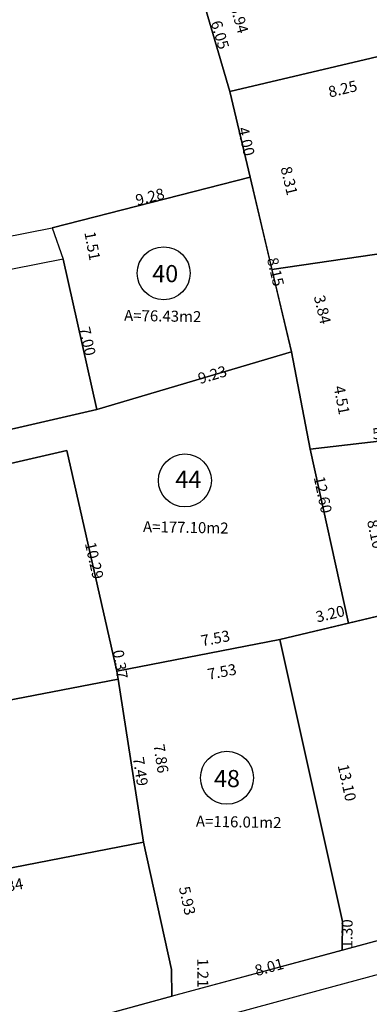
# Model space of a CAD drawing. Units: inches. Extents: x 278209 to 280711, y 1665195 to 1666826.
# Drawn here: x 278765 to 278781, y 1666124 to 1666169 of the extents above; entities that cross this region are included whole.
import ezdxf
from ezdxf.enums import TextEntityAlignment as Align

# ---------------------------------------------------------------- set-up
doc = ezdxf.new("R2010")
doc.units = ezdxf.units.IN
doc.header["$MEASUREMENT"] = 0
for name, color, linetype in [('E- HATCH RECUO VIARIO', 253, 'Continuous'), ('E-LOTE-DIM', 3, 'Continuous'), ('E-LOTE-TXT Numeros', 2, 'Continuous'), ('E-LOTE-TXT-AREA', 1, 'Continuous'), ('E-MFIO', 3, 'Continuous'), ('E-PERIMETRO LOTES POLYLINES', 1, 'Continuous'), ('E-PERIMETRO QUADRAS', 4, 'Continuous'), ('E-VIAINT-TXT', 2, 'Continuous')]:
    doc.layers.add(name, color=color, linetype=linetype)
doc.styles.add('CGOTIC', font='GOTHIC.TTF', dxfattribs={"height": 0.1})
doc.styles.add('DIMLOTE', font='romans.shx')
doc.styles.add('NUMLOTE', font='romans.shx', dxfattribs={"height": 0.5})
doc.styles.add('TXTLOTEAREA', font='romans.shx')
doc.dimstyles.new('DIMLOTE', dxfattribs={"dimtxt": 0.5, "dimasz": 0.1, "dimexe": 0, "dimexo": 0.1, "dimgap": 0.2, "dimtad": 1, "dimzin": 0, "dimdsep": 46, "dimtxsty": 'DIMLOTE', "dimblk": 'NONE', "dimcen": 0.09, "dimdle": 0.05, "dimse1": 1, "dimse2": 1, "dimsd1": 1, "dimsd2": 1, "dimclrt": 256, "dimadec": 0, "dimazin": 0, "dimtfac": 0.7999999999999999, "dimtmove": 2, "dimatfit": 3, "dimldrblk": 'NONE', "dimfxl": 1, "dimtolj": 1, "dimtzin": 0, "dimarcsym": 0})

# ---------------------------------------------------------------- blocks, each defined once
blk = doc.blocks.new('*D5172')
at = {"layer": 'Defpoints', "color": 0, "transparency": 16777216}
for p in [(278782.9994635776, 1666167.348471672), (278783.1585623214, 1666166.681743222), (278774.9758264767, 1666165.43382324)]:
    blk.add_point(p, dxfattribs=at)
at = {"layer": 'E-LOTE-DIM', "transparency": 16777216, "insert": (278780.0946865035, 1666165.574671155), "char_height": 0.5, "attachment_point": 5, "rotation": 13.42127330356246, "style": 'DIMLOTE'}
blk.add_mtext('\\A1;8.25', dxfattribs=at)
blk = doc.blocks.new('_None')
blk = doc.blocks.new('*D5174')
at = {"layer": 'Defpoints', "color": 0, "transparency": 16777216}
for p in [(278774.9717267909, 1666165.451169553), (278777.6197996447, 1666157.534628031), (278776.8838570206, 1666157.360692897)]:
    blk.add_point(p, dxfattribs=at)
at = {"layer": 'E-LOTE-DIM', "transparency": 16777216, "insert": (278777.6642030771, 1666161.395727203), "char_height": 0.5, "attachment_point": 5, "rotation": 283.29746865587066, "style": 'DIMLOTE'}
blk.add_mtext('\\A1;8.31', dxfattribs=at)
blk = doc.blocks.new('*D5175')
at = {"layer": 'Defpoints', "color": 0, "transparency": 16777216}
for p in [(278801.7600080156, 1666161.761793237), (278801.8448443594, 1666161.211946598), (278776.8838570206, 1666157.360692897)]:
    blk.add_point(p, dxfattribs=at)
at = {"layer": 'E-LOTE-DIM', "transparency": 16777216, "insert": (278789.2683532077, 1666159.530917617), "char_height": 0.5, "attachment_point": 5, "rotation": 8.771054613770119, "style": 'DIMLOTE'}
blk.add_mtext('\\A1;25.26', dxfattribs=at)
blk = doc.blocks.new('*D5176')
at = {"layer": 'Defpoints', "color": 0, "transparency": 16777216}
for p in [(278776.8838570208, 1666157.360692897), (278777.7674334807, 1666153.622163686), (278778.2234642393, 1666153.729943516)]:
    blk.add_point(p, dxfattribs=at)
at = {"layer": 'E-LOTE-DIM', "transparency": 16777216, "insert": (278779.176288323, 1666155.542641331), "char_height": 0.5, "attachment_point": 5, "rotation": 283.29746866113845, "style": 'DIMLOTE'}
blk.add_mtext('\\A1;3.84', dxfattribs=at)
blk = doc.blocks.new('*D5177')
at = {"layer": 'Defpoints', "color": 0, "transparency": 16777216}
for p in [(278777.7674334806, 1666153.622163686), (278778.6227725031, 1666149.199044015), (278779.0824555584, 1666149.287937123)]:
    blk.add_point(p, dxfattribs=at)
at = {"layer": 'E-LOTE-DIM', "transparency": 16777216, "insert": (278780.0532505185, 1666151.424868637), "char_height": 0.5, "attachment_point": 5, "rotation": 280.9447146573616, "style": 'DIMLOTE'}
blk.add_mtext('\\A1;4.51', dxfattribs=at)
blk = doc.blocks.new('*D5178')
at = {"layer": 'Defpoints', "color": 0, "transparency": 16777216}
for p in [(278783.6501747095, 1666150.30833322), (278783.7104964139, 1666149.780715599), (278778.6227725031, 1666149.199044014)]:
    blk.add_point(p, dxfattribs=at)
at = {"layer": 'E-LOTE-DIM', "transparency": 16777216, "insert": (278782.102552759, 1666149.958425246), "char_height": 0.5, "attachment_point": 5, "rotation": 6.522218709031342, "style": 'DIMLOTE'}
blk.add_mtext('\\A1;5.12', dxfattribs=at)
blk = doc.blocks.new('*D5181')
at = {"layer": 'Defpoints', "color": 0, "transparency": 16777216}
for p in [(278778.6227725032, 1666149.199044015), (278779.3201276205, 1666149.351597672), (278780.3534455812, 1666141.287770376)]:
    blk.add_point(p, dxfattribs=at)
at = {"layer": 'E-LOTE-DIM', "transparency": 16777216, "insert": (278781.581674182, 1666145.332068535), "char_height": 0.5, "attachment_point": 5, "rotation": 282.33965381519954, "style": 'DIMLOTE'}
blk.add_mtext('\\A1;8.10', dxfattribs=at)
blk = doc.blocks.new('*D5182')
at = {"layer": 'Defpoints', "color": 0, "transparency": 16777216}
for p in [(278786.8851373192, 1666143.531659093), (278787.0405327832, 1666142.878346919), (278780.3534455811, 1666141.287770375)]:
    blk.add_point(p, dxfattribs=at)
at = {"layer": 'E-LOTE-DIM', "transparency": 16777216, "insert": (278784.3532332418, 1666142.61724175), "char_height": 0.5, "attachment_point": 5, "rotation": 13.379628324783281, "style": 'DIMLOTE'}
blk.add_mtext('\\A1;6.87', dxfattribs=at)
blk = doc.blocks.new('*D5188')
at = {"layer": 'Defpoints', "color": 0, "transparency": 16777216}
for p in [(278777.2364246973, 1666140.546362321), (278776.7793251461, 1666140.444948545), (278780.0736943589, 1666127.758014112)]:
    blk.add_point(p, dxfattribs=at)
at = {"layer": 'E-LOTE-DIM', "transparency": 16777216, "insert": (278780.2913146893, 1666134.032109417), "char_height": 0.5, "attachment_point": 5, "rotation": 282.5092285712017, "style": 'DIMLOTE'}
blk.add_mtext('\\A1;13.10', dxfattribs=at)
blk = doc.blocks.new('*D5189')
at = {"layer": 'Defpoints', "color": 0, "transparency": 16777216}
for p in [(278780.2312138451, 1666141.80165591), (278780.3534455812, 1666141.287770376), (278777.2364246974, 1666140.546362322)]:
    blk.add_point(p, dxfattribs=at)
at = {"layer": 'E-LOTE-DIM', "transparency": 16777216, "insert": (278779.5251873426, 1666141.708677167), "char_height": 0.5, "attachment_point": 5, "rotation": 13.379628337048276, "style": 'DIMLOTE'}
blk.add_mtext('\\A1;3.20', dxfattribs=at)
blk = doc.blocks.new('*D5190')
at = {"layer": 'Defpoints', "color": 0, "transparency": 16777216}
for p in [(278777.1406489385, 1666141.037919992), (278777.2364246974, 1666140.546362322), (278769.8405251939, 1666139.105335296)]:
    blk.add_point(p, dxfattribs=at)
at = {"layer": 'E-LOTE-DIM', "transparency": 16777216, "insert": (278774.3133103019, 1666140.59903304), "char_height": 0.5, "attachment_point": 5, "rotation": 11.02545161697576, "style": 'DIMLOTE'}
blk.add_mtext('\\A1;7.53', dxfattribs=at)
blk = doc.blocks.new('*D5191')
at = {"layer": 'Defpoints', "color": 0, "transparency": 16777216}
for p in [(278769.8977763584, 1666138.736384), (278771.0464358131, 1666131.333925073), (278771.6103926613, 1666131.421435773)]:
    blk.add_point(p, dxfattribs=at)
at = {"layer": 'E-LOTE-DIM', "transparency": 16777216, "insert": (278770.9119207978, 1666134.538671287), "char_height": 0.5, "attachment_point": 5, "rotation": 278.820394931279, "style": 'DIMLOTE'}
blk.add_mtext('\\A1;7.49', dxfattribs=at)
blk = doc.blocks.new('*D5192')
at = {"layer": 'Defpoints', "color": 0, "transparency": 16777216}
for p in [(278771.046435813, 1666131.333925073), (278773.2546920907, 1666125.74413051), (278772.3222612836, 1666125.538849499)]:
    blk.add_point(p, dxfattribs=at)
at = {"layer": 'E-LOTE-DIM', "transparency": 16777216, "insert": (278773.0365450736, 1666128.665257517), "char_height": 0.5, "attachment_point": 5, "rotation": 282.41598913799453, "style": 'DIMLOTE'}
blk.add_mtext('\\A1;5.93', dxfattribs=at)
blk = doc.blocks.new('*D5193')
at = {"layer": 'Defpoints', "color": 0, "transparency": 16777216}
for p in [(278777.7674334806, 1666153.622163686), (278777.7674334801, 1666153.622163687), (278768.9234860851, 1666150.990115405)]:
    blk.add_point(p, dxfattribs=at)
at = {"layer": 'E-LOTE-DIM', "transparency": 16777216, "insert": (278774.1738227001, 1666152.577369059), "char_height": 0.5, "attachment_point": 5, "rotation": 16.57353806960418, "style": 'DIMLOTE'}
blk.add_mtext('\\A1;9.23', dxfattribs=at)
blk = doc.blocks.new('*D4987')
at = {"layer": 'Defpoints', "color": 0, "transparency": 16777216}
for p in [(278771.0464358131, 1666131.333925073), (278771.1683675422, 1666130.709509177), (278755.9949049383, 1666128.39476353)]:
    blk.add_point(p, dxfattribs=at)
at = {"layer": 'E-LOTE-DIM', "transparency": 16777216, "insert": (278764.7398342123, 1666129.29455839), "char_height": 0.5, "attachment_point": 5, "rotation": 11.049291486454244, "style": 'DIMLOTE'}
blk.add_mtext('\\A1;15.34', dxfattribs=at)
blk = doc.blocks.new('*D4988')
at = {"layer": 'Defpoints', "color": 0, "transparency": 16777216}
for p in [(278772.3222612836, 1666125.538849498), (278772.3327905005, 1666124.328185791), (278772.7205513066, 1666124.33155817)]:
    blk.add_point(p, dxfattribs=at)
at = {"layer": 'E-LOTE-DIM', "transparency": 16777216, "insert": (278773.7440811276, 1666125.382276353), "char_height": 0.5, "attachment_point": 5, "rotation": 270.4982923608585, "style": 'DIMLOTE'}
blk.add_mtext('\\A1;1.21', dxfattribs=at)
blk = doc.blocks.new('*D4989')
at = {"layer": 'Defpoints', "color": 0, "transparency": 16777216}
for p in [(278772.3327905007, 1666124.328185791), (278759.2004579523, 1666121.112830197), (278759.2967279437, 1666120.761015833)]:
    blk.add_point(p, dxfattribs=at)
at = {"layer": 'E-LOTE-DIM', "transparency": 16777216, "insert": (278766.5871715834, 1666122.997726599), "char_height": 0.5, "attachment_point": 5, "rotation": 15.303707965624993, "style": 'DIMLOTE'}
blk.add_mtext('\\A1;13.52', dxfattribs=at)
blk = doc.blocks.new('*D4990')
at = {"layer": 'Defpoints', "color": 0, "transparency": 16777216}
for p in [(278779.9569597768, 1666126.823049428), (278780.0660693686, 1666126.419602942), (278772.3327905004, 1666124.328185791)]:
    blk.add_point(p, dxfattribs=at)
at = {"layer": 'E-LOTE-DIM', "transparency": 16777216, "insert": (278776.7536167696, 1666125.648460676), "char_height": 0.5, "attachment_point": 5, "rotation": 15.133271411013803, "style": 'DIMLOTE'}
blk.add_mtext('\\A1;8.01', dxfattribs=at)
blk = doc.blocks.new('*D4991')
at = {"layer": 'Defpoints', "color": 0, "transparency": 16777216}
for p in [(278780.0818618911, 1666127.721200819), (278779.6224307643, 1666126.424985719), (278780.0660688228, 1666126.419602793)]:
    blk.add_point(p, dxfattribs=at)
at = {"layer": 'E-LOTE-DIM', "transparency": 16777216, "insert": (278780.2898341631, 1666127.158545109), "char_height": 0.5, "attachment_point": 5, "rotation": 89.30483011105547, "style": 'DIMLOTE'}
blk.add_mtext('\\A1;1.30', dxfattribs=at)
blk = doc.blocks.new('*D4992')
at = {"layer": 'Defpoints', "color": 0, "transparency": 16777216}
for p in [(278789.7967209769, 1666129.447818239), (278789.8966741326, 1666129.078228831), (278780.0660693687, 1666126.419602942)]:
    blk.add_point(p, dxfattribs=at)
at = {"layer": 'E-LOTE-DIM', "transparency": 16777216, "insert": (278785.6110036308, 1666128.025778712), "char_height": 0.5, "attachment_point": 5, "rotation": 15.133271407145994, "style": 'DIMLOTE'}
blk.add_mtext('\\A1;10.18', dxfattribs=at)
blk = doc.blocks.new('*D5033')
at = {"layer": 'Defpoints', "color": 0, "transparency": 16777216}
for p in [(278773.2686338613, 1666171.255684853), (278743.0097446923, 1666163.36095085), (278743.1420974225, 1666162.8536701)]:
    blk.add_point(p, dxfattribs=at)
at = {"layer": 'E-LOTE-DIM', "transparency": 16777216, "insert": (278758.5555100925, 1666167.550766655), "char_height": 0.5, "attachment_point": 5, "rotation": 14.622843169797832, "style": 'DIMLOTE'}
blk.add_mtext('\\A1;31.27', dxfattribs=at)
blk = doc.blocks.new('*D4886')
at = {"layer": 'Defpoints', "color": 0, "transparency": 16777216}
for p in [(278766.7597094869, 1666159.95582291), (278766.8977141305, 1666159.255929253), (278744.9397357868, 1666154.926267242)]:
    blk.add_point(p, dxfattribs=at)
at = {"layer": 'E-LOTE-DIM', "transparency": 16777216, "insert": (278758.5058998876, 1666157.995014668), "char_height": 0.5, "attachment_point": 5, "rotation": 11.154458307915974, "style": 'DIMLOTE'}
blk.add_mtext('\\A1;22.38', dxfattribs=at)
blk = doc.blocks.new('*D4887')
at = {"layer": 'Defpoints', "color": 0, "transparency": 16777216}
for p in [(278775.7455578352, 1666162.129773503), (278775.8921135232, 1666161.556891194), (278766.902562182, 1666159.257169488)]:
    blk.add_point(p, dxfattribs=at)
at = {"layer": 'E-LOTE-DIM', "transparency": 16777216, "insert": (278771.3395443532, 1666160.669580596), "char_height": 0.5, "attachment_point": 5, "rotation": 14.349745032930262, "style": 'DIMLOTE'}
blk.add_mtext('\\A1;9.28', dxfattribs=at)
blk = doc.blocks.new('*D4888')
at = {"layer": 'Defpoints', "color": 0, "transparency": 16777216}
for p in [(278766.8635068598, 1666157.707445395), (278767.4108301118, 1666157.828513484), (278768.923486085, 1666150.990115405)]:
    blk.add_point(p, dxfattribs=at)
at = {"layer": 'E-LOTE-DIM', "transparency": 16777216, "insert": (278768.5033529516, 1666154.099823884), "char_height": 0.5, "attachment_point": 5, "rotation": 282.4730013290866, "style": 'DIMLOTE'}
blk.add_mtext('\\A1;7.00', dxfattribs=at)
blk = doc.blocks.new('*D4889')
at = {"layer": 'Defpoints', "color": 0, "transparency": 16777216}
for p in [(278768.923486085, 1666150.990115405), (278746.514206868, 1666147.378433588), (278746.8548972775, 1666145.901041647)]:
    blk.add_point(p, dxfattribs=at)
at = {"layer": 'E-LOTE-DIM', "transparency": 16777216, "insert": (278758.5665786514, 1666148.842853764), "char_height": 0.5, "attachment_point": 5, "rotation": 12.985551455705037, "style": 'DIMLOTE'}
blk.add_mtext('\\A1;22.65', dxfattribs=at)
blk = doc.blocks.new('*D4890')
at = {"layer": 'Defpoints', "color": 0, "transparency": 16777216}
for p in [(278767.568638016, 1666149.138320289), (278769.1345878622, 1666138.945481576), (278769.840525194, 1666139.105335296)]:
    blk.add_point(p, dxfattribs=at)
at = {"layer": 'E-LOTE-DIM', "transparency": 16777216, "insert": (278768.8147230475, 1666144.127475151), "char_height": 0.5, "attachment_point": 5, "rotation": 282.75898764180045, "style": 'DIMLOTE'}
blk.add_mtext('\\A1;10.29', dxfattribs=at)
blk = doc.blocks.new('*D4891')
at = {"layer": 'Defpoints', "color": 0, "transparency": 16777216}
for p in [(278769.8017027174, 1666139.232450376), (278769.8977763585, 1666138.736384), (278749.516920238, 1666134.789204449)]:
    blk.add_point(p, dxfattribs=at)
at = {"layer": 'E-LOTE-DIM', "transparency": 16777216, "insert": (278759.2265501299, 1666136.961597782), "char_height": 0.5, "attachment_point": 5, "rotation": 10.960830675877965, "style": 'DIMLOTE'}
blk.add_mtext('\\A1;20.76', dxfattribs=at)
blk = doc.blocks.new('*D4836')
at = {"layer": 'Defpoints', "color": 0, "transparency": 16777216}
for p in [(278767.1196776917, 1666159.312712333), (278767.7463901658, 1666159.431195348), (278767.4006520796, 1666157.826506453)]:
    blk.add_point(p, dxfattribs=at)
at = {"layer": 'E-LOTE-DIM', "transparency": 16777216, "insert": (278768.7283521381, 1666158.435957125), "char_height": 0.5, "attachment_point": 5, "rotation": 280.7056901924575, "style": 'DIMLOTE'}
blk.add_mtext('\\A1;1.51', dxfattribs=at)
blk = doc.blocks.new('*D4799')
at = {"layer": 'Defpoints', "color": 0, "transparency": 16777216}
for p in [(278767.4006520796, 1666157.826506453), (278767.5994560134, 1666156.818334013), (278745.225967012, 1666153.45382729)]:
    blk.add_point(p, dxfattribs=at)
at = {"layer": 'E-LOTE-DIM', "transparency": 16777216, "insert": (278757.3819839704, 1666154.913392752), "char_height": 0.5, "attachment_point": 5, "rotation": 11.155172214250396, "style": 'DIMLOTE'}
blk.add_mtext('\\A1;22.60', dxfattribs=at)
blk = doc.blocks.new('*D4800')
at = {"layer": 'Defpoints', "color": 0, "transparency": 16777216}
for p in [(278775.8921135232, 1666161.556891194), (278777.7674334806, 1666153.622163686), (278776.5905298855, 1666153.344010366)]:
    blk.add_point(p, dxfattribs=at)
at = {"layer": 'E-LOTE-DIM', "transparency": 16777216, "insert": (278777.0475144365, 1666157.254803326), "char_height": 0.5, "attachment_point": 5, "rotation": 283.29746865953734, "style": 'DIMLOTE'}
blk.add_mtext('\\A1;8.15', dxfattribs=at)
blk = doc.blocks.new('*D4803')
at = {"layer": 'Defpoints', "color": 0, "transparency": 16777216}
for p in [(278767.5686380161, 1666149.138320289), (278767.7742597574, 1666148.246648861), (278758.307092977, 1666147.002584009)]:
    blk.add_point(p, dxfattribs=at)
at = {"layer": 'E-LOTE-DIM', "transparency": 16777216, "insert": (278763.9991912494, 1666147.457186757), "char_height": 0.5, "attachment_point": 5, "rotation": 12.985551442298556, "style": 'DIMLOTE'}
blk.add_mtext('\\A1;9.50', dxfattribs=at)
blk = doc.blocks.new('*D4806')
at = {"layer": 'Defpoints', "color": 0, "transparency": 16777216}
for p in [(278777.7674334805, 1666153.622163685), (278779.0937660488, 1666141.02366768), (278780.3534455812, 1666141.287770375)]:
    blk.add_point(p, dxfattribs=at)
at = {"layer": 'E-LOTE-DIM', "transparency": 16777216, "insert": (278779.1978257977, 1666147.123138426), "char_height": 0.5, "attachment_point": 5, "rotation": 281.84104533072775, "style": 'DIMLOTE'}
blk.add_mtext('\\A1;12.60', dxfattribs=at)
blk = doc.blocks.new('*D4808')
at = {"layer": 'Defpoints', "color": 0, "transparency": 16777216}
for p in [(278771.0464358131, 1666131.333925073), (278771.0464358134, 1666131.333925071), (278752.3956027778, 1666127.596314301)]:
    blk.add_point(p, dxfattribs=at)
at = {"layer": 'E-LOTE-DIM', "transparency": 16777216, "insert": (278762.5893610324, 1666129.746269909), "char_height": 0.5, "attachment_point": 5, "rotation": 11.331919865414221, "style": 'DIMLOTE'}
blk.add_mtext('\\A1;19.02', dxfattribs=at)
blk = doc.blocks.new('*D4813')
at = {"layer": 'Defpoints', "color": 0, "transparency": 16777216}
for p in [(278769.840525194, 1666139.105335297), (278771.0464358131, 1666131.333925073), (278771.0464358131, 1666131.333925073)]:
    blk.add_point(p, dxfattribs=at)
at = {"layer": 'E-LOTE-DIM', "transparency": 16777216, "insert": (278771.8448360542, 1666135.128564516), "char_height": 0.5, "attachment_point": 5, "rotation": 278.82039493077195, "style": 'DIMLOTE'}
blk.add_mtext('\\A1;7.86', dxfattribs=at)
blk = doc.blocks.new('*D4742')
at = {"layer": 'Defpoints', "color": 0, "transparency": 16777216}
for p in [(278769.8405251941, 1666139.105335296), (278769.8977763585, 1666138.736384), (278769.6610773471, 1666138.699654778)]:
    blk.add_point(p, dxfattribs=at)
at = {"layer": 'E-LOTE-DIM', "transparency": 16777216, "insert": (278769.9911711044, 1666139.413868513), "char_height": 0.5, "attachment_point": 5, "rotation": 278.8203949205981, "style": 'DIMLOTE'}
blk.add_mtext('\\A1;0.37', dxfattribs=at)
blk = doc.blocks.new('*D4743')
at = {"layer": 'Defpoints', "color": 0, "transparency": 16777216}
for p in [(278787.0405327831, 1666142.878346919), (278787.2786364196, 1666141.877313812), (278777.2364246973, 1666140.546362322)]:
    blk.add_point(p, dxfattribs=at)
at = {"layer": 'E-LOTE-DIM', "transparency": 16777216, "insert": (278783.2290197852, 1666140.989052387), "char_height": 0.5, "attachment_point": 5, "rotation": 13.379628328682706, "style": 'DIMLOTE'}
blk.add_mtext('\\A1;10.07', dxfattribs=at)
blk = doc.blocks.new('*D3114')
at = {"layer": 'Defpoints', "color": 0, "transparency": 16777216}
for p in [(278773.0186693607, 1666172.110992531), (278773.0341833949, 1666172.115539877), (278774.9708058651, 1666165.450951898)]:
    blk.add_point(p, dxfattribs=at)
at = {"layer": 'E-LOTE-DIM', "transparency": 16777216, "insert": (278775.3988608005, 1666168.752011455), "char_height": 0.5, "attachment_point": 5, "rotation": 286.336483601734, "style": 'DIMLOTE'}
blk.add_mtext('\\A1;6.94', dxfattribs=at)
blk = doc.blocks.new('*D3115')
at = {"layer": 'Defpoints', "color": 0, "transparency": 16777216}
for p in [(278772.2855798111, 1666170.967415418), (278773.2686338612, 1666171.255684852), (278774.9708058652, 1666165.450951898)]:
    blk.add_point(p, dxfattribs=at)
at = {"layer": 'E-LOTE-DIM', "transparency": 16777216, "insert": (278774.5252674023, 1666168.031590497), "char_height": 0.5, "attachment_point": 5, "rotation": 286.34317580293765, "style": 'DIMLOTE'}
blk.add_mtext('\\A1;6.05', dxfattribs=at)
blk = doc.blocks.new('*D3116')
at = {"layer": 'Defpoints', "color": 0, "transparency": 16777216}
for p in [(278774.9708058653, 1666165.450951898), (278775.8921135233, 1666161.556891194), (278774.7807333448, 1666161.29394638)]:
    blk.add_point(p, dxfattribs=at)
at = {"layer": 'E-LOTE-DIM', "transparency": 16777216, "insert": (278775.7147402003, 1666163.184504033), "char_height": 0.5, "attachment_point": 5, "rotation": 283.31101806192396, "style": 'DIMLOTE'}
blk.add_mtext('\\A1;4.00', dxfattribs=at)
blk = doc.blocks.new('*D3119')
at = {"layer": 'Defpoints', "color": 0, "transparency": 16777216}
for p in [(278777.2364246974, 1666140.546362322), (278769.840525194, 1666139.105335296), (278770.041320946, 1666138.074775024)]:
    blk.add_point(p, dxfattribs=at)
at = {"layer": 'E-LOTE-DIM', "transparency": 16777216, "insert": (278774.6098719153, 1666139.076916438), "char_height": 0.5, "attachment_point": 5, "rotation": 11.025451616975731, "style": 'DIMLOTE'}
blk.add_mtext('\\A1;7.53', dxfattribs=at)

msp = doc.modelspace()

# ---------------------------------------------------------------- hatches: boundary and pattern name
at = {"layer": 'E- HATCH RECUO VIARIO', "ltscale": 2}
h = msp.add_hatch(dxfattribs=at)
h.set_pattern_fill('ANSI31', color=252, scale=9.999999999999998, angle=-0.0001720841819625729)
h.set_pattern_definition([(44.99982791581804, (0, 0), (-0.8838808217921285, 0.883886131166267), [])])
edge = h.paths.add_edge_path()
edge.add_line((278703.4854928865, 1666237.606802392), (278717.9940666587, 1666246.573065696))
edge.add_line((278717.9940666587, 1666246.573065696), (278737.9798176575, 1666258.085545518))
edge.add_line((278737.9798176575, 1666258.085545518), (278743.5319520155, 1666261.283765881))
edge.add_line((278743.5319520155, 1666261.283765881), (278746.1506765163, 1666262.792241268))
edge.add_line((278746.1506765163, 1666262.792241268), (278751.6298951854, 1666265.555922002))
edge.add_line((278751.6298951854, 1666265.555922002), (278755.6551624866, 1666267.58623923))
edge.add_line((278755.6551624866, 1666267.58623923), (278762.7820750973, 1666271.170370638))
edge.add_arc((278906.8053203849, 1666006.700196353), 301.1431026431965, 0, 1.506774924977804)
edge.add_arc((278906.8053201652, 1666006.70019674), 301.1431021978689, 0, 0.8731009958537049)
edge.add_arc((278971.5676760578, 1665900.567032231), 425.472365694994, 0, 1.225495781670069)
edge.add_line((278744.181065784, 1666260.180802043), (278738.6677318603, 1666256.553750244))
edge.add_arc((278923.9174234018, 1665983.205218271), 330.2073108640614, 0, 2.565263612531902)
edge.add_arc((278906.805320799, 1666006.700196096), 301.1431030842359, 0, 1.352908674139277)
edge.add_arc((278727.6623609003, 1666234.996203764), 10.95167958905866, 0, 77.59181090216858)
edge.add_line((278717.7565895633, 1666230.325552842), (278720.4697484387, 1666223.030913067))
edge.add_line((278720.4697484387, 1666223.030913067), (278728.5224283311, 1666201.380356748))
edge.add_line((278728.5224283311, 1666201.380356748), (278732.2116934965, 1666191.681196175))
edge.add_line((278732.2116934965, 1666191.681196175), (278735.9486899546, 1666181.906776705))
edge.add_line((278735.9486899546, 1666181.906776705), (278739.6454146461, 1666172.237691329))
edge.add_line((278739.6454146461, 1666172.237691329), (278743.0340856465, 1666163.374345543))
edge.add_line((278743.0340856465, 1666163.374345543), (278746.7198743609, 1666153.757091779))
edge.add_line((278746.7198743609, 1666153.757091779), (278749.4801234326, 1666146.514207203))
edge.add_line((278749.4801234326, 1666146.514207203), (278750.3559945335, 1666144.223294798))
edge.add_line((278750.3559945335, 1666144.223294798), (278753.6503956862, 1666135.606519497))
edge.add_line((278753.6503956862, 1666135.606519497), (278762.1920172219, 1666113.265210687))
edge.add_line((278762.1920172219, 1666113.265210687), (278766.5114280351, 1666101.967438893))
edge.add_line((278766.5114280351, 1666101.967438893), (278770.7159204016, 1666090.97024568))
edge.add_line((278770.7159204016, 1666090.97024568), (278774.3314587765, 1666081.513509739))
edge.add_line((278774.3314587765, 1666081.513509739), (278780.0644019815, 1666066.518528515))
edge.add_line((278780.0644019815, 1666066.518528515), (278792.0358571504, 1666034.125569353))
edge.add_line((278792.0358571504, 1666034.125569353), (278795.7554479181, 1666023.790173092))
edge.add_line((278795.7554479181, 1666023.790173092), (278798.3383473239, 1666015.520712192))
edge.add_line((278798.3383473239, 1666015.520712192), (278800.5613212294, 1666007.345168177))
edge.add_line((278800.5613212294, 1666007.345168177), (278801.7623194044, 1666002.348741101))
edge.add_arc((278577.5459859636, 1665951.096103291), 229.9995588346827, 356.7538237245602, 360, ccw=False)
edge.add_line((278804.3047934702, 1665989.569994208), (278805.0726513237, 1665984.732595603))
edge.add_line((278805.0726513237, 1665984.732595603), (278805.7645165425, 1665979.663556231))
edge.add_arc((278577.5459854839, 1665951.096103055), 229.999559346343, 357.99954407583937, 360, ccw=False)
edge.add_line((278806.6226455157, 1665971.679618989), (278807.0041101447, 1665966.868430961))
edge.add_line((278807.0041101447, 1665966.868430961), (278807.2960290537, 1665961.806601678))
edge.add_arc((278626.6218092803, 1665944.984895634), 181.4556240102158, 0, 5.588143214962714)
edge.add_arc((278677.5888427968, 1665955.168776938), 129.4828188113012, 0, 4.336420535406517)
edge.add_arc((277817.4971782291, 1665706.415122667), 1024.805326601089, 0, 1.485298709154431)
edge.add_line((278794.9566843641, 1666014.309376099), (278787.0309967767, 1666040.067746226))
edge.add_line((278787.0309967767, 1666040.067746226), (278785.3633569794, 1666045.446705912))
edge.add_line((278785.3633569794, 1666045.446705912), (278784.4558455761, 1666048.436950416))
edge.add_line((278784.4558455761, 1666048.436950416), (278783.0875566962, 1666052.883869499))
edge.add_line((278783.0875566962, 1666052.883869499), (278780.2297132472, 1666062.171819413))
edge.add_line((278780.2297132472, 1666062.171819413), (278777.1357708398, 1666071.799520523))
edge.add_line((278777.1357708398, 1666071.799520523), (278773.2881662194, 1666081.235596926))
edge.add_line((278773.2881662194, 1666081.235596926), (278769.4856444359, 1666090.57805937))
edge.add_line((278769.4856444359, 1666090.57805937), (278764.8757150556, 1666101.904251463))
edge.add_line((278764.8757150556, 1666101.904251463), (278759.0352620537, 1666113.95742035))
edge.add_line((278759.0352620537, 1666113.95742035), (278756.7711163791, 1666118.630025404))
edge.add_line((278756.7711163791, 1666118.630025404), (278752.4199416927, 1666127.60970854))
edge.add_line((278752.4199416927, 1666127.60970854), (278749.5412611929, 1666134.80259914))
edge.add_line((278749.5412611929, 1666134.80259914), (278745.2322857822, 1666145.569325361))
edge.add_line((278745.2322857822, 1666145.569325361), (278741.7870604149, 1666154.177821646))
edge.add_line((278741.7870604149, 1666154.177821646), (278736.0065387837, 1666168.621462819))
edge.add_line((278736.0065387837, 1666168.621462819), (278727.4304505404, 1666190.050314604))
edge.add_line((278727.4304505404, 1666190.050314604), (278719.8823440689, 1666209.764133909))
edge.add_line((278719.8823440689, 1666209.764133909), (278710.1357192641, 1666230.071743104))
edge.add_line((278710.1357192641, 1666230.071743104), (278703.4854928865, 1666237.606802392))

# ---------------------------------------------------------------- linework, layer by layer
at = {"layer": 'E-LOTE-TXT Numeros'}
for centre in [(278771.9637223168, 1666157.190502753), (278772.9276075967, 1666147.771135427), (278774.8384088939, 1666134.256087985)]:
    msp.add_circle(centre, 1.203349512148258, dxfattribs=at)
at = {"layer": 'E-MFIO'}
for p, q in [((278795.5722921186, 1666129.058046929), (278779.1330873535, 1666124.613507892)), ((278779.1330873535, 1666124.613507892), (278772.919085635, 1666122.933476917))]:
    msp.add_line(p, q, dxfattribs=at)
at = {"layer": 'E-PERIMETRO LOTES POLYLINES', "ltscale": 2}
for points in [[(278788.8151330852, 1666174.875618489), (278788.5752427028, 1666176.129784768), (278775.8553285134, 1666173.070621541), (278773.4943723216, 1666172.237254145), (278773.0186693607, 1666172.110992531), (278773.2693169889, 1666171.25586617), (278774.9708058651, 1666165.450951898), (278782.9994635826, 1666167.348471674), (278787.6728140402, 1666168.684646055), (278789.7206153865, 1666169.020225882)], [(278806.0104195811, 1666166.063735205), (278805.3540264256, 1666171.582123497), (278789.7206153865, 1666169.020225882), (278787.6728140402, 1666168.684646055), (278782.9994635826, 1666167.348471674), (278774.9708058651, 1666165.450951898), (278775.8921135232, 1666161.556891194), (278776.8838570207, 1666157.360692897), (278788.1703518205, 1666159.02115761), (278801.8448443595, 1666161.211946598), (278806.5621611764, 1666161.644777638)], [(278774.9708058651, 1666165.450951898), (278773.2686338612, 1666171.255684853), (278766.3540804073, 1666169.4204163), (278757.4050064146, 1666167.045143017), (278743.1019198492, 1666163.38377252), (278739.4795209582, 1666162.287190718), (278743.1019198492, 1666163.38377252), (278744.6733664901, 1666157.036807191), (278744.9397357867, 1666154.926267242), (278766.9025621819, 1666159.257169488), (278775.8921135232, 1666161.556891194)], [(278775.8921135232, 1666161.556891194), (278766.9025621819, 1666159.257169488), (278766.8977141306, 1666159.255929253), (278767.4006520796, 1666157.826506453), (278768.923486085, 1666150.990115405), (278777.7674334806, 1666153.622163686)], [(278806.5621611764, 1666161.644777638), (278801.8448443595, 1666161.211946598), (278788.1703518205, 1666159.02115761), (278776.8838570207, 1666157.360692897), (278777.7674334806, 1666153.622163686), (278778.6227725031, 1666149.199044014), (278783.7104964139, 1666149.7807156), (278789.6126805578, 1666150.743729897), (278797.3808022399, 1666152.447173442), (278799.5473066713, 1666152.839294826), (278807.5004384286, 1666154.130014558)], [(278767.4006520796, 1666157.826506453), (278745.225967012, 1666153.45382729), (278746.8577959538, 1666145.901710089), (278768.923486085, 1666150.990115405)], [(278808.1805785067, 1666148.682699773), (278807.5004384286, 1666154.130014558), (278799.5473066713, 1666152.839294826), (278797.3808022399, 1666152.447173442), (278789.6126805578, 1666150.743729897), (278783.7104964139, 1666149.7807156), (278778.6227725031, 1666149.199044014), (278780.3534455812, 1666141.287770376), (278787.0405327832, 1666142.878346919), (278790.3640052779, 1666143.672968109), (278792.8929750302, 1666144.22627898), (278795.0875347646, 1666144.656493131), (278797.8125210179, 1666145.039745901), (278804.7414506411, 1666146.730967929), (278807.5835954775, 1666147.127921931), (278808.3454117227, 1666147.25550624)], [(278778.6227725031, 1666149.199044014), (278777.7674334806, 1666153.622163686), (278768.923486085, 1666150.990115405), (278746.8577958521, 1666145.901710067), (278746.3855356474, 1666145.733658932), (278746.7441727345, 1666143.360272498), (278746.1435981762, 1666143.21803767), (278758.4995881073, 1666146.144322333), (278758.307092977, 1666147.002584009), (278767.568638016, 1666149.138320289), (278769.840525194, 1666139.105335296), (278777.2364246974, 1666140.546362322), (278780.3534455812, 1666141.287770376)], [(278767.568638016, 1666149.138320289), (278758.307092977, 1666147.002584009), (278758.4995881073, 1666146.144322333), (278746.1435981762, 1666143.21803767), (278749.516920238, 1666134.789204449), (278750.4158016965, 1666134.972990221), (278769.8977763585, 1666138.736384), (278769.840525194, 1666139.105335296)], [(278787.0405327832, 1666142.878346919), (278777.2364246974, 1666140.546362322), (278780.0818618911, 1666127.721200819), (278780.0660688228, 1666126.419602793), (278789.8968619317, 1666129.07747733), (278789.6911761072, 1666129.868272748), (278788.9429464944, 1666134.148962725)], [(278777.2364246974, 1666140.546362322), (278769.840525194, 1666139.105335296), (278769.8977763585, 1666138.736384), (278771.0464358131, 1666131.333925073), (278772.3222612838, 1666125.538849499), (278772.3327905006, 1666124.328185791), (278772.525412058, 1666124.380894484), (278780.0660688228, 1666126.419602793), (278780.0818618911, 1666127.721200819)], [(278769.8977763585, 1666138.736384), (278750.4158016965, 1666134.972990221), (278749.516920238, 1666134.789204449), (278752.3956027779, 1666127.5963143), (278755.9949049415, 1666128.394763532), (278771.0464358131, 1666131.333925073)], [(278771.0464358131, 1666131.333925073), (278755.9949049427, 1666128.394763532), (278757.4336651475, 1666122.450444507), (278756.0452940192, 1666122.288617067), (278756.6179307715, 1666120.148562024), (278759.2967279436, 1666120.761015833), (278772.3327905006, 1666124.328185791), (278772.3222612838, 1666125.538849499)]]:
    msp.add_lwpolyline(points, close=True, dxfattribs=at)
at = {"layer": 'E-PERIMETRO QUADRAS'}
for points in [[(278736.7765193424, 1666171.306983402), (278739.4795216476, 1666162.287188621), (278743.1019198492, 1666163.38377252), (278744.6733664901, 1666157.036807191), (278744.9397357867, 1666154.926267242), (278766.8977141306, 1666159.255929253), (278767.4006520796, 1666157.826506453), (278745.225967012, 1666153.45382729), (278746.8549699947, 1666145.900704486), (278746.3855355692, 1666145.733659447), (278746.7442186166, 1666143.359968859), (278746.1435962584, 1666143.218037217), (278749.516920238, 1666134.789204449), (278752.3956027685, 1666127.59631411)], [(278752.3956007381, 1666127.596313849), (278752.3956007381, 1666127.596313849), (278755.9949049427, 1666128.394763532), (278757.4336651475, 1666122.450444507), (278756.0452940192, 1666122.288617067), (278756.6179307715, 1666120.148562024), (278759.2967279436, 1666120.761015833), (278772.525412058, 1666124.380894484), (278795.1786874523, 1666130.505483129), (278809.8226852988, 1666134.464666132)]]:
    msp.add_lwpolyline(points, dxfattribs=at)

# ---------------------------------------------------------------- texts
at = {"layer": 'E-LOTE-TXT Numeros', "style": 'NUMLOTE'}
for s, rotation, p in [('40', 3.290117894479139e-05, (278772.6238560978, 1666156.78457645)), ('44', 3.289959935344478e-05, (278773.6738223653, 1666147.433798296)), ('48', 3.289717256321767e-05, (278775.4283486304, 1666133.828023104))]:
    msp.add_text(s, height=0.7800000000000001, rotation=rotation, dxfattribs=at).set_placement(p, align=Align.RIGHT)
at = {"layer": 'E-LOTE-TXT-AREA', "style": 'TXTLOTEAREA'}
for s, height, rotation, p in [('A=76.43m2', 0.5, 358.9809612987878, (278771.9158057097, 1666154.998332992)), ('A=177.10m2', 0.5, 358.9809612972583, (278772.9638456861, 1666145.388975847)), ('A=116.01m2', 0.4999999999999999, 358.9809612946116, (278775.366948862, 1666131.998792835))]:
    msp.add_text(s, height=height, rotation=rotation, dxfattribs=at).set_placement(p, align=Align.CENTER)
at = {"layer": 'E-VIAINT-TXT', "color": 2, "insert": (278778.6226119138, 1666122.021583357), "char_height": 0.8999999999999997, "attachment_point": 5, "rotation": 14.647000459331611, "style": 'CGOTIC'}
msp.add_mtext('{\\fArial|b0|i0|c0|p34;Rua Aristides Joaquim do Nascimento}', dxfattribs=at)

# ---------------------------------------------------------------- dimensions: what is measured, and where the dimension line sits
at = {"layer": 'E-LOTE-DIM'}
for p1, p2, distance, picture, middle, turn in [((278774.9708058651, 1666165.450951898), (278773.0186693607, 1666172.110992531), -0.016166744011195087, '*D3114', (278774.4420835184, 1666168.912094578), 3.290140779584062e-05), ((278774.9708058651, 1666165.450951898), (278773.2686338612, 1666171.255684853), 1.0244484040986468, '*D3115', (278773.568482897, 1666168.191674396), 3.290167041129777e-05), ((278774.9708058651, 1666165.450951898), (278775.8921135232, 1666161.556891194), -1.1420621157484925, '*D3116', (278774.7579900926, 1666163.344583326), 3.290058326681222e-05), ((278775.8921135232, 1666161.556891194), (278777.7674334806, 1666153.622163686), -1.2093268134085777, '*D4800', (278776.0908049723, 1666157.414877154), 3.289930270643227e-05), ((278745.225967012, 1666153.45382729), (278767.4006520796, 1666157.826506453), -1.0275868202212608, '*D4799', (278756.4250534195, 1666155.073492501), 3.290695167348923e-05), ((278776.8838570207, 1666157.360692897), (278777.7674334806, 1666153.622163686), 0.46859422170575027, '*D5176', (278778.2196110753, 1666155.702711155), 3.289822865583381e-05), ((278768.923486085, 1666150.990115405), (278777.7674334806, 1666153.622163686), 1.0254582949122434e-09, '*D5193', (278773.2170992003, 1666152.737444035), 3.289987772527037e-05), ((278777.7674334806, 1666153.622163686), (278778.6227725031, 1666149.199044014), 0.46819920562675815, '*D5177', (278779.0966009248, 1666151.584934734), 3.289735899322799e-05), ((278777.7674334806, 1666153.622163686), (278780.3534455812, 1666141.287770376), -1.2870675034580783, '*D4806', (278778.2411842872, 1666147.283203092), 3.289716595904213e-05), ((278758.307092977, 1666147.002584009), (278767.568638016, 1666149.138320289), -0.9150728036833825, '*D4803', (278763.0423698369, 1666147.617272763), 3.29033458648792e-05), ((278780.3534455812, 1666141.287770376), (278778.6227725031, 1666149.199044014), -0.713846466878304, '*D5181', (278780.6250682161, 1666145.492128795), 3.289597901057206e-05), ((278777.2364246974, 1666140.546362322), (278780.3534455812, 1666141.287770376), 0.5282224335202893, '*D5189', (278778.5685724962, 1666141.86873808), 3.289635593649309e-05), ((278769.840525194, 1666139.105335296), (278777.2364246974, 1666140.546362322), 0.5008012969107637, '*D5190', (278773.3566389235, 1666140.759100526), 3.28983218836898e-05), ((278777.2364246974, 1666140.546362322), (278769.840525194, 1666139.105335296), 1.0499397162990267, '*D3119', (278773.6532104345, 1666139.236982584), 3.289801157524419e-05), ((278769.840525194, 1666139.105335296), (278771.0464358131, 1666131.333925073), 0, '*D4813', (278770.8881587412, 1666135.288632103), 3.289863398085735e-05), ((278752.3956027779, 1666127.5963143), (278771.0464358131, 1666131.333925073), -2.1118116559931958e-09, '*D4808', (278761.6325977064, 1666129.906347089), 3.290169811888399e-05)]:
    dim = msp.add_aligned_dim(p1=p1, p2=p2, distance=distance, dimstyle='DIMLOTE', dxfattribs=at)
    dim.commit()
    dim.dimension.update_dxf_attribs({"geometry": picture, "text_midpoint": middle, "text_rotation": turn})
for base, p1, p2, angle, picture, middle, turn in [((278743.1420974225, 1666162.8536701), (278773.2686338612, 1666171.255684853), (278743.0097446922, 1666163.36095085), 194.62284317142198, '*D5033', (278757.5985400621, 1666167.71087247), 3.290805969788368e-05), ((278783.1585623214, 1666166.681743222), (278774.9758264767, 1666165.43382324), (278782.9994635777, 1666167.348471672), 13.421273301989416, '*D5172', (278779.1379777609, 1666165.734745813), 3.289911361588349e-05), ((278777.6197996447, 1666157.534628031), (278774.9717267909, 1666165.451169553), (278776.8838570207, 1666157.360692897), 283.2974686569993, '*D5174', (278776.7074834031, 1666161.555802695), 3.289957203804483e-05), ((278775.7455578352, 1666162.129773503), (278766.9025621819, 1666159.257169488), (278775.8921135232, 1666161.556891194), 14.349745032841184, '*D4887', (278770.3827534621, 1666160.829664442), 3.290203538466874e-05), ((278801.7600080156, 1666161.761793237), (278776.8838570207, 1666157.360692897), (278801.8448443595, 1666161.211946598), 8.771054613770124, '*D5175', (278788.3117776733, 1666159.690975834), 3.28946521945539e-05), ((278766.7597094869, 1666159.95582291), (278744.9397357867, 1666154.926267242), (278766.8977141306, 1666159.255929253), 11.154458307915975, '*D4886', (278757.5489695484, 1666158.155114731), 3.290688353417559e-05), ((278767.7463901658, 1666159.431195348), (278767.4006520796, 1666157.826506453), (278767.1196776917, 1666159.312712333), 100.70569019409588, '*D4836', (278767.7715399947, 1666158.596043242), 3.29028103124851e-05), ((278766.8635068598, 1666157.707445395), (278768.923486085, 1666150.990115405), (278767.4108301118, 1666157.828513484), 102.47300132908664, '*D4888', (278767.5465564407, 1666154.259907673), 3.290235837152822e-05), ((278746.514206868, 1666147.378433588), (278768.923486085, 1666150.990115405), (278746.8548972775, 1666145.901041647), 192.98555145567192, '*D4889', (278757.6096875976, 1666149.002948169), 3.290571334042813e-05), ((278783.6501747095, 1666150.30833322), (278778.6227725031, 1666149.199044014), (278783.7104964139, 1666149.7807156), 6.522218714133785, '*D5178', (278781.1459334127, 1666150.118487599), 3.289634779660155e-05), ((278769.1345878622, 1666138.945481576), (278767.568638016, 1666149.138320289), (278769.840525194, 1666139.105335296), 282.75898764183023, '*D4890', (278767.8579722225, 1666144.287552433), 3.29009842460204e-05), ((278786.8851373192, 1666143.531659093), (278780.3534455812, 1666141.287770376), (278787.0405327832, 1666142.878346919), 13.379628321119363, '*D5182', (278783.396671267, 1666142.777296501), 3.28945198316416e-05), ((278776.7793251461, 1666140.444948545), (278780.0736943589, 1666127.758014112), (278777.2364246974, 1666140.546362322), 102.50922857076053, '*D5188', (278779.3347411933, 1666134.192164588), 3.289508552331566e-05), ((278769.6610773471, 1666138.699654778), (278769.840525194, 1666139.105335296), (278769.8977763585, 1666138.736384), 278.8203949205981, '*D4742', (278769.0344539614, 1666139.573941288), 3.289991905219836e-05), ((278769.8017027174, 1666139.232450376), (278749.516920238, 1666134.789204449), (278769.8977763585, 1666138.736384), 10.960830676447753, '*D4891', (278758.2697169013, 1666137.121684033), 3.290395947566638e-05), ((278771.6103926613, 1666131.421435773), (278769.8977763585, 1666138.736384), (278771.0464358131, 1666131.333925073), 278.8203949320982, '*D5191', (278769.9552350148, 1666134.698739812), 3.289893690074097e-05), ((278771.1683675422, 1666130.709509177), (278755.9949049384, 1666128.39476353), (278771.0464358131, 1666131.333925073), 11.049291488973811, '*D4987', (278763.7830980454, 1666129.454632305), 3.290077307568917e-05), ((278773.2546920907, 1666125.74413051), (278771.0464358131, 1666131.333925073), (278772.3222612838, 1666125.538849499), 282.41598913799453, '*D5192', (278772.079908996, 1666128.825319509), 3.289734357750373e-05), ((278789.7967209769, 1666129.447818239), (278780.0660693687, 1666126.419602942), (278789.8966741326, 1666129.078228831), 15.13327140958954, '*D4992', (278784.6545179231, 1666128.185822825), 3.28921851933256e-05), ((278779.6224307643, 1666126.424985719), (278780.0818618911, 1666127.721200819), (278780.0660688228, 1666126.419602793), 269.3048301110555, '*D4991', (278779.3332896184, 1666127.318596095), 3.289422563837463e-05), ((278779.9569597768, 1666126.823049428), (278772.3327905006, 1666124.328185791), (278780.0660693687, 1666126.419602942), 15.133271411013805, '*D4990', (278775.7970370598, 1666125.808515661), 3.289546473186911e-05), ((278772.7205513066, 1666124.33155817), (278772.3222612838, 1666125.538849499), (278772.3327905006, 1666124.328185791), 270.49829235781647, '*D4988', (278772.7874671957, 1666125.542335362), 3.28966468421954e-05), ((278759.2004579523, 1666121.112830197), (278772.3327905006, 1666124.328185791), (278759.2967279436, 1666120.761015833), 195.30370796467295, '*D4989', (278765.6304836499, 1666123.157794109), 3.289923873674161e-05)]:
    dim = msp.add_linear_dim(base=base, p1=p1, p2=p2, angle=angle, dimstyle='DIMLOTE', dxfattribs=at)
    dim.commit()
    dim.dimension.update_dxf_attribs({"geometry": picture, "text_midpoint": middle, "dimtype": 161, "text_rotation": turn})
dim = msp.add_aligned_dim(p1=(278777.2364246974, 1666140.546362322), p2=(278787.0405327832, 1666142.878346919), distance=-1.0289609434238947, text='10.07', dimstyle='DIMLOTE', dxfattribs=at)
dim.commit()
dim.dimension.update_dxf_attribs({"geometry": '*D4743', "text_midpoint": (278782.2724514697, 1666141.14910771), "text_rotation": 3.289477002423047e-05})

doc.saveas('drawing.dxf')
